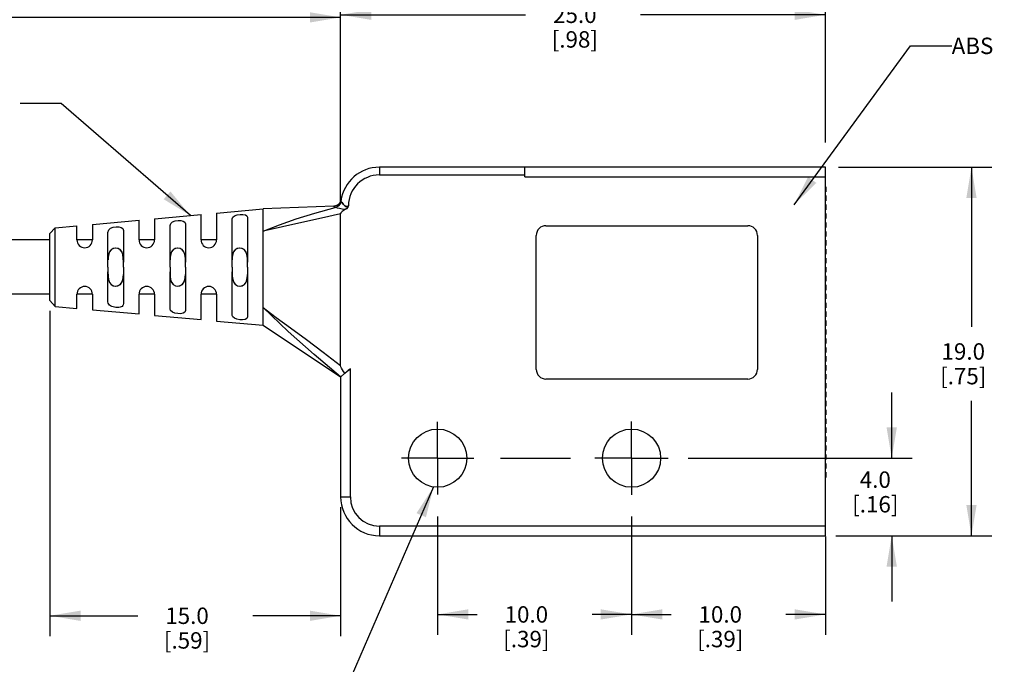
# Model space of a CAD drawing. Units: inches. Extents: x 0.4 to 16.6, y 0.6 to 10.4.
# Drawn here: x 7.3 to 13.3, y 3.1 to 7 of the extents above; entities that cross this region are included whole.
import ezdxf

# ---------------------------------------------------------------- set-up
doc = ezdxf.new("R2010")
doc.units = ezdxf.units.IN
doc.header["$LTSCALE"] = 0.935
doc.header["$MEASUREMENT"] = 0
doc.linetypes.add('CENTER', pattern=[0.6, 0.375, -0.075, 0.075, -0.075])
doc.layers.get('0').update_dxf_attribs({"linetype": 'CONTINUOUS'})
for name, color, linetype in [('AXIS', 7, 'CONTINUOUS'), ('NOTES', 7, 'CONTINUOUS'), ('SCHEME_DIMS', 7, 'CONTINUOUS')]:
    doc.layers.add(name, color=color, linetype=linetype)
doc.dimstyles.new('DIMSTYLE_1', dxfattribs={"dimtxt": 0.1, "dimasz": 0.1875, "dimexe": 0.125, "dimexo": 0.0625, "dimgap": 0.1, "dimtad": 0, "dimtih": 1, "dimtoh": 1, "dimdec": 3, "dimlfac": 0.333333, "dimzin": 4, "dimdsep": 46, "dimtxsty": 'STANDARD', "dimblk": '_FILLED', "dimblk1": '_FILLED', "dimblk2": '_FILLED', "dimcen": 0.09, "dimadec": 0, "dimazin": 0, "dimtp": 0.1, "dimtm": 0.1, "dimtfac": 1, "dimtdec": 3, "dimtofl": 0, "dimtmove": 0, "dimatfit": 3, "dimldrblk": '_FILLED', "dimfxl": 1, "dimtolj": 1, "dimtzin": 4, "dimarcsym": 0})
doc.dimstyles.new('DIMSTYLE_2', dxfattribs={"dimtxt": 0.1, "dimasz": 0.1875, "dimexe": 0.125, "dimexo": 0.0625, "dimgap": 0.1, "dimtad": 0, "dimtih": 1, "dimtoh": 1, "dimdec": 1, "dimlfac": 0.333333, "dimzin": 4, "dimdsep": 46, "dimtxsty": 'STANDARD', "dimblk": '_FILLED', "dimblk1": '_FILLED', "dimblk2": '_FILLED', "dimcen": 0.09, "dimadec": 0, "dimazin": 0, "dimtp": 0.1, "dimtm": 0.1, "dimtfac": 1, "dimtdec": 3, "dimtofl": 0, "dimtmove": 0, "dimatfit": 3, "dimldrblk": '_FILLED', "dimfxl": 1, "dimtolj": 1, "dimtzin": 4, "dimarcsym": 0})
doc.dimstyles.get("Standard").update_dxf_attribs({"dimtxt": 0.1, "dimasz": 0.1875, "dimexe": 0.125, "dimexo": 0.0625, "dimgap": 0.09, "dimtad": 0, "dimtih": 1, "dimtoh": 1, "dimdec": 3, "dimzin": 4, "dimdsep": 46, "dimtxsty": 'STANDARD', "dimblk": '_FILLED', "dimblk1": '_FILLED', "dimblk2": '_FILLED', "dimcen": 0.09, "dimadec": 0, "dimazin": 0, "dimtol": 1, "dimtp": 0.005, "dimtm": 0.005, "dimtfac": 1, "dimtdec": 3, "dimtofl": 0, "dimtmove": 0, "dimatfit": 3, "dimldrblk": '_FILLED', "dimfxl": 1, "dimtolj": 1, "dimtzin": 4, "dimarcsym": 0})

# ---------------------------------------------------------------- blocks, each defined once
blk = doc.blocks.new('_FILLED')
at = {"color": 0, "linetype": 'BYBLOCK'}
blk.add_solid([(0, 0), (-1, 0.167), (-1, -0.167)], dxfattribs=at)
blk = doc.blocks.new('*D0')
at = {"layer": 'SCHEME_DIMS', "color": 7, "linetype": 'CONTINUOUS'}
for p, q in [((1.4294, 7.0019), (1.4294, 7.1769)), ((9.2909, 7.0019), (9.2909, 7.1769)), ((1.4294, 7.0519), (5.1101, 7.0519)), ((9.2909, 7.0519), (5.6101, 7.0519)), ((1.4294, 5.7239), (1.4294, 7.0019)), ((9.2909, 5.9189), (9.2909, 7.0019))]:
    blk.add_line(p, q, dxfattribs=at)
at = {"layer": 'SCHEME_DIMS', "color": 7, "linetype": 'CONTINUOUS', "xscale": 0.1875, "yscale": 0.1875, "zscale": 0.1875, "rotation": 180}
blk.add_blockref('_FILLED', (1.4294, 7.0519), dxfattribs=at)
at = {"layer": 'SCHEME_DIMS', "color": 7, "linetype": 'CONTINUOUS', "xscale": 0.1875, "yscale": 0.1875, "zscale": 0.1875}
blk.add_blockref('_FILLED', (9.2909, 7.0519), dxfattribs=at)
at = {"layer": 'SCHEME_DIMS', "color": 7, "linetype": 'CONTINUOUS', "insert": (5.3601, 7.1019), "char_height": 0.1, "width": 0.3, "attachment_point": 2, "line_spacing_factor": 0.9}
blk.add_mtext('"L"', dxfattribs=at)
blk = doc.blocks.new('*D1')
at = {"layer": 'SCHEME_DIMS', "color": 7, "linetype": 'CONTINUOUS'}
for p, q in [((9.2909, 5.9189), (9.2909, 7.1927)), ((12.2437, 6.2894), (12.2437, 7.1927)), ((9.2909, 7.0677), (10.4173, 7.0677)), ((12.2437, 7.0677), (11.1173, 7.0677))]:
    blk.add_line(p, q, dxfattribs=at)
at = {"layer": 'SCHEME_DIMS', "color": 7, "linetype": 'CONTINUOUS', "xscale": 0.1875, "yscale": 0.1875, "zscale": 0.1875, "rotation": 180}
blk.add_blockref('_FILLED', (9.2909, 7.0677), dxfattribs=at)
at = {"layer": 'SCHEME_DIMS', "color": 7, "linetype": 'CONTINUOUS', "xscale": 0.1875, "yscale": 0.1875, "zscale": 0.1875}
blk.add_blockref('_FILLED', (12.2437, 7.0677), dxfattribs=at)
at = {"layer": 'SCHEME_DIMS', "color": 7, "linetype": 'CONTINUOUS', "insert": (10.7173, 7.1177), "char_height": 0.1, "width": 0.5, "attachment_point": 2, "line_spacing_factor": 0.9}
blk.add_mtext('25.0\\P[.98]', dxfattribs=at)
blk = doc.blocks.new('*D3')
at = {"layer": 'SCHEME_DIMS', "color": 7, "linetype": 'CONTINUOUS'}
for p, q in [((12.3234, 6.1398), (13.2582, 6.1398)), ((13.1332, 6.1398), (13.1332, 5.1677)), ((13.1332, 3.8957), (13.1332, 4.7177)), ((12.3062, 3.8957), (13.2582, 3.8957))]:
    blk.add_line(p, q, dxfattribs=at)
at = {"layer": 'SCHEME_DIMS', "color": 7, "linetype": 'CONTINUOUS', "xscale": 0.1875, "yscale": 0.1875, "zscale": 0.1875}
for p, rotation in [((13.1332, 6.1398), 90), ((13.1332, 3.8957), 270)]:
    blk.add_blockref('_FILLED', p, dxfattribs=dict(at, rotation=rotation))
at = {"layer": 'SCHEME_DIMS', "color": 7, "linetype": 'CONTINUOUS', "insert": (13.0832, 5.0677), "char_height": 0.1, "width": 0.5, "attachment_point": 2, "line_spacing_factor": 0.9}
blk.add_mtext('19.0\\P[.75]', dxfattribs=at)
blk = doc.blocks.new('*D4')
at = {"layer": 'SCHEME_DIMS', "color": 7, "linetype": 'CONTINUOUS'}
for p, q in [((12.6474, 4.3681), (12.6474, 4.7681)), ((10.2649, 4.3681), (10.6902, 4.3681)), ((11.4066, 4.3681), (12.7724, 4.3681)), ((12.3062, 3.8957), (12.7724, 3.8957)), ((12.6474, 3.8957), (12.6474, 3.4957))]:
    blk.add_line(p, q, dxfattribs=at)
at = {"layer": 'SCHEME_DIMS', "color": 7, "linetype": 'CONTINUOUS', "xscale": 0.1875, "yscale": 0.1875, "zscale": 0.1875}
for p, rotation in [((12.6474, 4.3681), 270), ((12.6474, 3.8957), 90)]:
    blk.add_blockref('_FILLED', p, dxfattribs=dict(at, rotation=rotation))
at = {"layer": 'SCHEME_DIMS', "color": 7, "linetype": 'CONTINUOUS', "insert": (12.5474, 4.2874), "char_height": 0.1, "width": 0.5, "attachment_point": 2, "line_spacing_factor": 0.9}
blk.add_mtext('4.0\\P[.16]', dxfattribs=at)
blk = doc.blocks.new('*D5')
at = {"layer": 'SCHEME_DIMS', "color": 7, "linetype": 'CONTINUOUS'}
for p, q in [((12.2437, 3.8922), (12.2437, 3.2918)), ((11.0626, 3.5848), (11.0626, 3.2918)), ((11.0626, 3.4168), (11.3031, 3.4168)), ((12.2437, 3.4168), (12.0031, 3.4168))]:
    blk.add_line(p, q, dxfattribs=at)
at = {"layer": 'SCHEME_DIMS', "color": 7, "linetype": 'CONTINUOUS', "xscale": 0.1875, "yscale": 0.1875, "zscale": 0.1875, "rotation": 180}
blk.add_blockref('_FILLED', (11.0626, 3.4168), dxfattribs=at)
at = {"layer": 'SCHEME_DIMS', "color": 7, "linetype": 'CONTINUOUS', "xscale": 0.1875, "yscale": 0.1875, "zscale": 0.1875}
blk.add_blockref('_FILLED', (12.2437, 3.4168), dxfattribs=at)
at = {"layer": 'SCHEME_DIMS', "color": 7, "linetype": 'CONTINUOUS', "insert": (11.6031, 3.4668), "char_height": 0.1, "width": 0.5, "attachment_point": 2, "line_spacing_factor": 0.9}
blk.add_mtext('10.0\\P[.39]', dxfattribs=at)
blk = doc.blocks.new('*D6')
at = {"layer": 'SCHEME_DIMS', "color": 7, "linetype": 'CONTINUOUS'}
for p, q in [((9.8815, 4.0132), (9.8815, 3.2918)), ((11.0626, 4.0132), (11.0626, 3.2918)), ((9.8815, 3.4168), (10.122, 3.4168)), ((11.0626, 3.4168), (10.822, 3.4168))]:
    blk.add_line(p, q, dxfattribs=at)
at = {"layer": 'SCHEME_DIMS', "color": 7, "linetype": 'CONTINUOUS', "xscale": 0.1875, "yscale": 0.1875, "zscale": 0.1875, "rotation": 180}
blk.add_blockref('_FILLED', (9.8815, 3.4168), dxfattribs=at)
at = {"layer": 'SCHEME_DIMS', "color": 7, "linetype": 'CONTINUOUS', "xscale": 0.1875, "yscale": 0.1875, "zscale": 0.1875}
blk.add_blockref('_FILLED', (11.0626, 3.4168), dxfattribs=at)
at = {"layer": 'SCHEME_DIMS', "color": 7, "linetype": 'CONTINUOUS', "insert": (10.422, 3.4668), "char_height": 0.1, "width": 0.5, "attachment_point": 2, "line_spacing_factor": 0.9}
blk.add_mtext('10.0\\P[.39]', dxfattribs=at)
blk = doc.blocks.new('*D7')
at = {"layer": 'SCHEME_DIMS', "color": 7, "linetype": 'CONTINUOUS'}
for p, q in [((7.5192, 5.2652), (7.5192, 3.2836)), ((9.2909, 4.0694), (9.2909, 3.2836)), ((7.5192, 3.4086), (8.0551, 3.4086)), ((9.2909, 3.4086), (8.7551, 3.4086))]:
    blk.add_line(p, q, dxfattribs=at)
at = {"layer": 'SCHEME_DIMS', "color": 7, "linetype": 'CONTINUOUS', "xscale": 0.1875, "yscale": 0.1875, "zscale": 0.1875, "rotation": 180}
blk.add_blockref('_FILLED', (7.5192, 3.4086), dxfattribs=at)
at = {"layer": 'SCHEME_DIMS', "color": 7, "linetype": 'CONTINUOUS', "xscale": 0.1875, "yscale": 0.1875, "zscale": 0.1875}
blk.add_blockref('_FILLED', (9.2909, 3.4086), dxfattribs=at)
at = {"layer": 'SCHEME_DIMS', "color": 7, "linetype": 'CONTINUOUS', "insert": (8.3551, 3.4586), "char_height": 0.1, "width": 0.5, "attachment_point": 2, "line_spacing_factor": 0.9}
blk.add_mtext('15.0\\P[.59]', dxfattribs=at)

msp = doc.modelspace()

# ---------------------------------------------------------------- linework, layer by layer
at = {"color": 7, "linetype": 'CONTINUOUS'}
for p, q in [((9.5271, 6.1398), (9.5271, 6.0925)), ((12.2437, 6.1398), (9.5271, 6.1398)), ((10.4129, 6.0807), (10.4129, 6.1398)), ((12.2437, 3.8957), (12.2437, 6.1398)), ((9.5271, 6.0925), (10.4129, 6.0925)), ((10.4129, 6.0807), (12.2437, 6.0807)), ((12.2437, 6.0208), (12.246, 6.0208)), ((12.246, 6.0208), (12.246, 5.9895)), ((9.294, 5.9416), (9.2889, 5.9268)), ((12.2437, 5.9895), (12.246, 5.9895)), ((12.2437, 5.9665), (12.246, 5.9665)), ((12.246, 5.9665), (12.246, 5.9352)), ((8.535, 5.8601), (8.8185, 5.8859)), ((9.2491, 5.902), (8.8185, 5.8859)), ((8.8185, 5.1772), (8.8185, 5.8859)), ((9.1333, 5.8606), (9.2582, 5.8951)), ((9.2511, 5.9021), (9.2491, 5.902)), ((9.2491, 5.902), (9.2504, 5.9008)), ((9.2514, 5.8999), (9.2491, 5.902)), ((9.2582, 5.8951), (9.2514, 5.8999)), ((9.275, 5.9034), (9.2582, 5.8951)), ((9.2582, 5.8951), (9.2746, 5.9031)), ((9.2746, 5.9031), (9.2868, 5.9168)), ((9.2871, 5.9172), (9.275, 5.9034)), ((9.2889, 5.9268), (9.2793, 5.9144)), ((9.2868, 5.9168), (9.2929, 5.9345)), ((9.2929, 5.9345), (9.2871, 5.9172)), ((9.2943, 5.9317), (9.2929, 5.9346)), ((9.2929, 5.9345), (9.2944, 5.9316)), ((9.2987, 5.9251), (9.2943, 5.9317)), ((9.2979, 5.9263), (9.3022, 5.9203)), ((9.3061, 5.9155), (9.2987, 5.9251)), ((9.3022, 5.9203), (9.307, 5.9145)), ((9.311, 5.91), (9.3061, 5.9155)), ((9.307, 5.9145), (9.3118, 5.9091)), ((9.3162, 5.9051), (9.311, 5.91)), ((9.3118, 5.9091), (9.317, 5.9044)), ((9.3214, 5.9013), (9.3162, 5.9051)), ((9.317, 5.9044), (9.3223, 5.9008)), ((9.3279, 5.8889), (9.3191, 5.8823)), ((9.3256, 5.8868), (9.3191, 5.8823)), ((9.327, 5.8994), (9.3214, 5.9013)), ((9.3223, 5.9008), (9.328, 5.8993)), ((9.3309, 5.8922), (9.3256, 5.8868)), ((9.3329, 5.9008), (9.327, 5.8994)), ((9.3341, 5.897), (9.3279, 5.8889)), ((9.328, 5.8993), (9.3331, 5.9009)), ((9.3349, 5.8985), (9.3309, 5.8922)), ((9.3382, 5.9054), (9.3329, 5.9008)), ((9.3331, 5.9009), (9.3382, 5.9054)), ((9.3382, 5.9054), (9.3341, 5.897)), ((9.3382, 5.9054), (9.3359, 5.9006)), ((12.2437, 5.9352), (12.246, 5.9352)), ((12.2437, 5.9121), (12.246, 5.9121)), ((12.2437, 5.8808), (12.246, 5.8808)), ((12.246, 5.9121), (12.246, 5.8808)), ((8.157, 5.8257), (8.4405, 5.8515)), ((8.157, 5.8257), (8.157, 5.6969)), ((8.4405, 5.6969), (8.4405, 5.8515)), ((8.535, 5.8601), (8.535, 5.6969)), ((8.6295, 5.5315), (8.6295, 5.8253)), ((8.724, 5.8352), (8.7239, 5.5615)), ((9.2909, 4.933), (9.2909, 5.8564)), ((12.2437, 5.8578), (12.246, 5.8578)), ((12.2437, 5.8265), (12.246, 5.8265)), ((12.246, 5.8578), (12.246, 5.8265)), ((7.5192, 5.7354), (7.5515, 5.7707)), ((7.5515, 5.7707), (7.6846, 5.7828)), ((7.5515, 5.2924), (7.5515, 5.7707)), ((7.6846, 5.6969), (7.6846, 5.7828)), ((7.7791, 5.7914), (8.0626, 5.8171)), ((7.7791, 5.7913), (7.7791, 5.6969)), ((8.0626, 5.6969), (8.0626, 5.8171)), ((8.2515, 5.5315), (8.2515, 5.7852)), ((8.346, 5.7954), (8.3459, 5.5612)), ((10.5416, 5.7836), (11.7707, 5.7836)), ((12.2437, 5.8035), (12.246, 5.8035)), ((12.2437, 5.7722), (12.246, 5.7722)), ((12.246, 5.8035), (12.246, 5.7722)), ((7.5192, 5.3277), (7.5192, 5.7354)), ((7.8736, 5.5315), (7.8736, 5.743)), ((7.9681, 5.7538), (7.968, 5.5615)), ((10.4826, 4.9089), (10.4826, 5.7246)), ((11.8298, 5.7246), (11.8298, 4.9089)), ((12.2437, 5.7491), (12.246, 5.7491)), ((12.2437, 5.7178), (12.246, 5.7178)), ((12.246, 5.7491), (12.246, 5.7178)), ((7.5192, 5.6969), (7.0608, 5.6969)), ((7.7791, 5.6969), (7.6846, 5.6969)), ((8.157, 5.6969), (8.0626, 5.6969)), ((8.535, 5.6969), (8.4405, 5.6969)), ((12.2437, 5.6948), (12.246, 5.6948)), ((12.2437, 5.6635), (12.246, 5.6635)), ((12.2437, 5.6405), (12.246, 5.6405)), ((12.246, 5.6948), (12.246, 5.6635)), ((12.246, 5.6405), (12.246, 5.6092)), ((7.968, 5.5612), (7.9671, 5.5868)), ((8.7239, 5.5612), (8.723, 5.5871)), ((12.2437, 5.6092), (12.246, 5.6092)), ((12.2437, 5.5861), (12.246, 5.5861)), ((12.246, 5.5861), (12.246, 5.5548)), ((7.8736, 5.5315), (7.8737, 5.5019)), ((7.9681, 5.5315), (7.968, 5.5615)), ((7.9681, 5.5315), (7.9681, 5.3093)), ((8.2515, 5.5315), (8.2516, 5.5019)), ((8.346, 5.5315), (8.3459, 5.5612)), ((8.346, 5.5315), (8.346, 5.2677)), ((8.6295, 5.5315), (8.6296, 5.5019)), ((8.724, 5.5315), (8.7239, 5.5615)), ((8.724, 5.5315), (8.724, 5.2279)), ((12.2437, 5.5548), (12.246, 5.5548)), ((12.2437, 5.5318), (12.246, 5.5318)), ((12.246, 5.5318), (12.246, 5.5005)), ((7.8736, 5.5022), (7.8745, 5.477)), ((7.8736, 5.3201), (7.8737, 5.5019)), ((7.8745, 5.4771), (7.8775, 5.4549)), ((8.2515, 5.2779), (8.2516, 5.5019)), ((8.2516, 5.5022), (8.2524, 5.477)), ((8.2524, 5.4771), (8.2554, 5.4549)), ((8.6295, 5.2377), (8.6296, 5.5019)), ((12.2437, 5.5005), (12.246, 5.5005)), ((12.2437, 5.4775), (12.246, 5.4775)), ((12.246, 5.4775), (12.246, 5.4462)), ((12.2437, 5.4462), (12.246, 5.4462)), ((12.2437, 5.4232), (12.246, 5.4232)), ((12.246, 5.4232), (12.246, 5.3919)), ((7.5192, 5.3662), (7.0144, 5.3662)), ((7.6846, 5.2803), (7.6846, 5.3662)), ((7.7791, 5.3662), (7.6846, 5.3662)), ((7.7791, 5.3662), (7.7791, 5.2717)), ((8.0626, 5.2459), (8.0626, 5.3662)), ((8.157, 5.3662), (8.0626, 5.3662)), ((8.157, 5.3662), (8.157, 5.2373)), ((8.4405, 5.2116), (8.4405, 5.3662)), ((8.535, 5.3662), (8.4405, 5.3662)), ((8.535, 5.3662), (8.535, 5.203)), ((12.2437, 5.3919), (12.246, 5.3919)), ((12.2437, 5.3688), (12.246, 5.3688)), ((12.246, 5.3688), (12.246, 5.3375)), ((7.5192, 5.3277), (7.5515, 5.2924)), ((7.5515, 5.2924), (7.6846, 5.2803)), ((12.2437, 5.3375), (12.246, 5.3375)), ((12.2437, 5.3145), (12.246, 5.3145)), ((12.2437, 5.2832), (12.246, 5.2832)), ((12.246, 5.3145), (12.246, 5.2832)), ((7.7791, 5.2717), (8.0626, 5.2459)), ((8.157, 5.2373), (8.4405, 5.2115)), ((12.2437, 5.2602), (12.246, 5.2602)), ((12.2437, 5.2289), (12.246, 5.2289)), ((12.246, 5.2602), (12.246, 5.2289)), ((8.535, 5.203), (8.8185, 5.1772)), ((8.8185, 5.1772), (9.2909, 4.8642)), ((12.2437, 5.2058), (12.246, 5.2058)), ((12.2437, 5.1745), (12.246, 5.1745)), ((12.246, 5.2058), (12.246, 5.1745)), ((12.2437, 5.1515), (12.246, 5.1515)), ((12.2437, 5.1202), (12.246, 5.1202)), ((12.246, 5.1515), (12.246, 5.1202)), ((12.2437, 5.0972), (12.246, 5.0972)), ((12.2437, 5.0659), (12.246, 5.0659)), ((12.2437, 5.0428), (12.246, 5.0428)), ((12.246, 5.0972), (12.246, 5.0659)), ((12.246, 5.0428), (12.246, 5.0115)), ((12.2437, 5.0115), (12.246, 5.0115)), ((12.2437, 4.9885), (12.246, 4.9885)), ((12.246, 4.9885), (12.246, 4.9572)), ((12.2437, 4.9572), (12.246, 4.9572)), ((12.2437, 4.9342), (12.246, 4.9342)), ((12.246, 4.9342), (12.246, 4.9029)), ((9.2909, 4.8642), (9.2911, 4.8644)), ((9.2909, 4.8642), (9.2909, 4.1319)), ((9.316, 4.8848), (9.291, 4.8643)), ((9.316, 4.8848), (9.3085, 4.8953)), ((9.316, 4.8848), (9.331, 4.8971)), ((9.331, 4.8971), (9.35, 4.9127)), ((9.35, 4.9127), (9.3362, 4.9015)), ((9.35, 4.1319), (9.35, 4.9127)), ((12.2437, 4.9029), (12.246, 4.9029)), ((12.2437, 4.8798), (12.246, 4.8798)), ((12.246, 4.8798), (12.246, 4.8485)), ((11.7707, 4.8498), (10.5416, 4.8498)), ((12.2437, 4.8485), (12.246, 4.8485)), ((12.2437, 4.8255), (12.246, 4.8255)), ((12.246, 4.8255), (12.246, 4.7942)), ((12.2437, 4.7942), (12.246, 4.7942)), ((12.2437, 4.7712), (12.246, 4.7712)), ((12.2437, 4.7399), (12.246, 4.7399)), ((12.246, 4.7712), (12.246, 4.7399)), ((12.2437, 4.7169), (12.246, 4.7169)), ((12.2437, 4.6856), (12.246, 4.6856)), ((12.246, 4.7169), (12.246, 4.6856)), ((12.2437, 4.6625), (12.246, 4.6625)), ((12.2437, 4.6312), (12.246, 4.6312)), ((12.246, 4.6625), (12.246, 4.6312)), ((12.2437, 4.6082), (12.246, 4.6082)), ((12.2437, 4.5769), (12.246, 4.5769)), ((12.246, 4.6082), (12.246, 4.5769)), ((12.2437, 4.5539), (12.246, 4.5539)), ((12.2437, 4.5226), (12.246, 4.5226)), ((12.2437, 4.4995), (12.246, 4.4995)), ((12.246, 4.5539), (12.246, 4.5226)), ((12.246, 4.4995), (12.246, 4.4682)), ((12.2437, 4.4682), (12.246, 4.4682)), ((12.2437, 4.4452), (12.246, 4.4452)), ((12.246, 4.4452), (12.246, 4.4139)), ((12.2437, 4.4139), (12.246, 4.4139)), ((12.2437, 4.3909), (12.246, 4.3909)), ((12.246, 4.3909), (12.246, 4.3596)), ((12.2437, 4.3596), (12.246, 4.3596)), ((12.2437, 4.3365), (12.246, 4.3365)), ((12.246, 4.3365), (12.246, 4.3052)), ((12.2437, 4.3052), (12.246, 4.3052)), ((12.2437, 4.2822), (12.246, 4.2822)), ((12.246, 4.2822), (12.246, 4.2509)), ((12.2437, 4.2509), (12.246, 4.2509)), ((9.2909, 4.1319), (9.35, 4.1319)), ((12.2437, 3.9547), (9.5271, 3.9547)), ((9.5271, 3.9547), (9.5271, 3.8957)), ((9.5271, 3.8957), (12.2437, 3.8957))]:
    msp.add_line(p, q, dxfattribs=at)
for points in [[(9.2582, 5.8951), (9.2501, 5.9011), (9.2491, 5.902)], [(9.2793, 5.9144), (9.2662, 5.9059), (9.2511, 5.9021)], [(9.3191, 5.8823), (9.301, 5.8838), (9.2842, 5.8874), (9.2711, 5.8912), (9.2623, 5.8939), (9.2582, 5.8951)], [(9.3191, 5.8823), (9.3121, 5.8782), (9.3053, 5.8736), (9.2995, 5.8691), (9.2955, 5.8653), (9.2924, 5.8611), (9.2909, 5.8564)], [(8.6295, 5.8253), (8.6336, 5.8358), (8.6449, 5.8439), (8.6608, 5.8493), (8.6786, 5.8521), (8.696, 5.8522), (8.7105, 5.8496), (8.7204, 5.844), (8.724, 5.8352)], [(8.8185, 5.7504), (8.9174, 5.7896), (9.0196, 5.8254), (9.1333, 5.8606)], [(9.2909, 5.8564), (9.1739, 5.8297), (9.0546, 5.8028), (8.8185, 5.7504)], [(7.8736, 5.743), (7.8781, 5.7578), (7.8899, 5.7683), (7.9061, 5.7747), (7.9237, 5.7776), (7.9407, 5.7772), (7.9548, 5.7734), (7.9645, 5.7658), (7.9681, 5.7538)], [(8.2515, 5.7852), (8.2558, 5.7974), (8.2673, 5.8065), (8.2834, 5.8124), (8.3011, 5.8152), (8.3182, 5.8151), (8.3326, 5.812), (8.3424, 5.8055), (8.346, 5.7954)], [(7.9672, 5.586), (7.9643, 5.6074), (7.9583, 5.6246), (7.9486, 5.6373), (7.9355, 5.6448), (7.9212, 5.6472), (7.9073, 5.6452), (7.8947, 5.6386), (7.885, 5.6276), (7.8785, 5.6123), (7.875, 5.5923), (7.8741, 5.5756)], [(7.9671, 5.5868), (7.964, 5.6088), (7.9578, 5.6257), (7.9476, 5.6381), (7.934, 5.6453), (7.9193, 5.6472), (7.9051, 5.6444), (7.8925, 5.6368), (7.883, 5.624), (7.8773, 5.6072), (7.8744, 5.5853)], [(8.3423, 5.6074), (8.3363, 5.6246), (8.3265, 5.6373), (8.3134, 5.6448), (8.2991, 5.6472), (8.2852, 5.6452), (8.2726, 5.6386), (8.263, 5.6276), (8.2565, 5.6123), (8.253, 5.5923), (8.2521, 5.5757)], [(8.3459, 5.5608), (8.3451, 5.5861), (8.3421, 5.6081), (8.336, 5.6252), (8.3259, 5.6378), (8.3124, 5.6452), (8.2976, 5.6472), (8.2833, 5.6445), (8.2707, 5.637), (8.261, 5.6242), (8.2553, 5.6073), (8.2524, 5.5855)], [(8.7231, 5.586), (8.7202, 5.6074), (8.7143, 5.6246), (8.7045, 5.6373), (8.6914, 5.6448), (8.6771, 5.6472), (8.6632, 5.6452), (8.6506, 5.6386), (8.6409, 5.6276), (8.6344, 5.6123), (8.6309, 5.5923), (8.63, 5.5758)], [(8.723, 5.5871), (8.72, 5.6086), (8.7136, 5.6258), (8.7033, 5.6382), (8.6898, 5.6453), (8.6752, 5.6472), (8.6611, 5.6445), (8.6485, 5.6369), (8.639, 5.6242), (8.6331, 5.607), (8.6304, 5.5857)], [(7.8773, 5.4557), (7.8833, 5.4385), (7.893, 5.4258), (7.9061, 5.4182), (7.9204, 5.4158), (7.9344, 5.4179), (7.947, 5.4245), (7.9566, 5.4354), (7.9631, 5.4508), (7.9666, 5.4707), (7.9675, 5.4873)], [(7.8775, 5.4549), (7.8836, 5.4378), (7.8937, 5.4252), (7.9072, 5.4179), (7.922, 5.4158), (7.9363, 5.4185), (7.9489, 5.4261), (7.9586, 5.4388), (7.9643, 5.4557), (7.9672, 5.4776)], [(8.2553, 5.4557), (8.2612, 5.4385), (8.271, 5.4258), (8.2841, 5.4182), (8.2984, 5.4158), (8.3123, 5.4179), (8.3249, 5.4245), (8.3346, 5.4354), (8.341, 5.4508), (8.3446, 5.4707), (8.3455, 5.4873)], [(8.2554, 5.4549), (8.2616, 5.4378), (8.2717, 5.4252), (8.2852, 5.4179), (8.2999, 5.4158), (8.3142, 5.4185), (8.3269, 5.4261), (8.3365, 5.4388), (8.3423, 5.4557), (8.3451, 5.4776)], [(8.6296, 5.502), (8.6304, 5.4764), (8.6334, 5.4548), (8.6397, 5.4375), (8.6499, 5.425), (8.6634, 5.4178), (8.678, 5.4158), (8.6922, 5.4185), (8.7048, 5.4261), (8.7144, 5.4387), (8.7203, 5.4559), (8.7231, 5.4773)], [(8.6304, 5.4771), (8.6332, 5.4557), (8.6392, 5.4385), (8.6489, 5.4258), (8.662, 5.4182), (8.6763, 5.4158), (8.6903, 5.4179), (8.7029, 5.4245), (8.7125, 5.4354), (8.719, 5.4508), (8.7225, 5.4707), (8.7234, 5.4872)], [(7.9681, 5.3093), (7.967, 5.3024), (7.9641, 5.2968), (7.9597, 5.2925), (7.9539, 5.2892), (7.947, 5.287), (7.9393, 5.2857), (7.9309, 5.2852), (7.9222, 5.2856), (7.9133, 5.2867), (7.9047, 5.2887), (7.8965, 5.2915), (7.8891, 5.2952), (7.8828, 5.2999), (7.8779, 5.3055), (7.8747, 5.3123), (7.8736, 5.3201)], [(8.346, 5.2677), (8.3418, 5.2569), (8.3309, 5.2504), (8.3157, 5.2477), (8.2984, 5.2481), (8.281, 5.2513), (8.2659, 5.2573), (8.2554, 5.2662), (8.2515, 5.2779)], [(8.8185, 5.2848), (8.8981, 5.225), (8.9862, 5.1609), (9.0833, 5.0897), (9.1848, 5.0138), (9.2909, 4.933)], [(9.2909, 4.8642), (9.1291, 5.0002), (8.9702, 5.1399), (8.8185, 5.2848)], [(8.724, 5.2279), (8.7199, 5.2186), (8.709, 5.213), (8.6938, 5.2107), (8.6764, 5.2112), (8.6589, 5.2142), (8.6437, 5.2197), (8.6332, 5.2277), (8.6295, 5.2377)], [(9.3085, 4.8953), (9.3013, 4.9065), (9.2961, 4.9159), (9.2926, 4.9241), (9.2909, 4.933)]]:
    msp.add_lwpolyline(points, dxfattribs=at)
for centre in [(9.8815, 4.3681), (11.0626, 4.3681)]:
    msp.add_circle(centre, 0.1772, dxfattribs=at)
for centre, radius, start, end in [((9.5271, 5.9036), 0.2362, 90, 172.4477), ((9.5271, 5.9036), 0.189, 90, 179.43656), ((10.5416, 5.7246), 0.0591, 90, 180), ((11.7707, 5.7246), 0.0591, 0, 90), ((7.7318, 5.6969), 0.0472, 180, 360), ((8.1098, 5.6969), 0.0472, 180, 360), ((8.4877, 5.6969), 0.0472, 180, 360), ((7.7318, 5.3662), 0.0472, 0, 180), ((8.1098, 5.3662), 0.0472, 0, 180), ((8.4877, 5.3662), 0.0472, 0, 180), ((10.5416, 4.9089), 0.0591, 180, 270), ((11.7707, 4.9089), 0.0591, 270, 0), ((9.5271, 4.1319), 0.2362, 180, 270), ((9.5271, 4.1319), 0.1772, 180, 270)]:
    msp.add_arc(centre, radius, start, end, dxfattribs=at)
at = {"layer": 'AXIS', "color": 7, "linetype": 'CENTER'}
for p, q in [((9.8815, 4.3681), (9.8815, 4.5887)), ((11.0626, 4.3681), (11.0626, 4.5914)), ((9.8815, 4.3681), (9.6609, 4.3681)), ((9.8815, 4.3681), (10.102, 4.3681)), ((9.8815, 4.3681), (9.8815, 4.1475)), ((11.0626, 4.3681), (10.8392, 4.3681)), ((11.0626, 4.3681), (11.2859, 4.3681)), ((11.0626, 4.3681), (11.0626, 4.1448))]:
    msp.add_line(p, q, dxfattribs=at)

# ---------------------------------------------------------------- texts
at = {"layer": 'NOTES', "color": 7, "linetype": 'CONTINUOUS', "insert": (13.0126, 6.9286), "char_height": 0.1, "width": 0.3, "attachment_point": 1, "line_spacing_factor": 0.9}
msp.add_mtext('ABS', dxfattribs=at)

# ---------------------------------------------------------------- dimensions: what is measured, and where the dimension line sits
at = {"layer": 'SCHEME_DIMS', "color": 7, "linetype": 'CONTINUOUS'}
dim = msp.add_linear_dim(base=(9.2909, 7.0519), p1=(1.4294, 5.6614), p2=(9.2909, 5.8564), text='"L"\\P[]', dimstyle='DIMSTYLE_1', dxfattribs=at)
dim.commit()
dim.dimension.update_dxf_attribs({"geometry": '*D0', "text_midpoint": (5.3601, 7.0519), "dimtype": 160})
for base, p1, p2, angle, picture, middle in [((9.2909, 7.0677), (12.2437, 6.2269), (9.2909, 5.8564), 180, '*D1', (10.7673, 6.9927)), ((13.1332, 3.8957), (12.2609, 6.1398), (12.2437, 3.8957), 270, '*D3', (13.1332, 4.9427)), ((7.5192, 3.4086), (9.2909, 4.1319), (7.5192, 5.3277), 180, '*D7', (8.4051, 3.3336)), ((12.6474, 4.3681), (12.2437, 3.8957), (10.2024, 4.3681), 90, '*D4', (12.6474, 4.1624)), ((9.8815, 3.4168), (11.0626, 4.0757), (9.8815, 4.0757), 180, '*D6', (10.472, 3.3418)), ((11.0626, 3.4168), (12.2437, 3.9547), (11.0626, 3.6473), 180, '*D5', (11.6531, 3.3418))]:
    dim = msp.add_linear_dim(base=base, p1=p1, p2=p2, angle=angle, text='<>\\P[]', dimstyle='DIMSTYLE_2', dxfattribs=at)
    dim.commit()
    dim.dimension.update_dxf_attribs({"geometry": picture, "text_midpoint": middle, "dimtype": 160})

# ---------------------------------------------------------------- leaders
at = {"layer": 'NOTES', "color": 7, "linetype": 'CONTINUOUS'}
for points in [[(12.0523, 5.9111), (12.7626, 6.8786), (13.0126, 6.8786)], [(8.3753, 5.8456), (7.5878, 6.5269), (7.3378, 6.5269)], [(9.8562, 4.1928), (9.2329, 2.756), (8.9829, 2.756)]]:
    msp.add_leader(points, dimstyle='STANDARD', override={"dimtad": 0}, dxfattribs=at)

doc.saveas('drawing.dxf')
